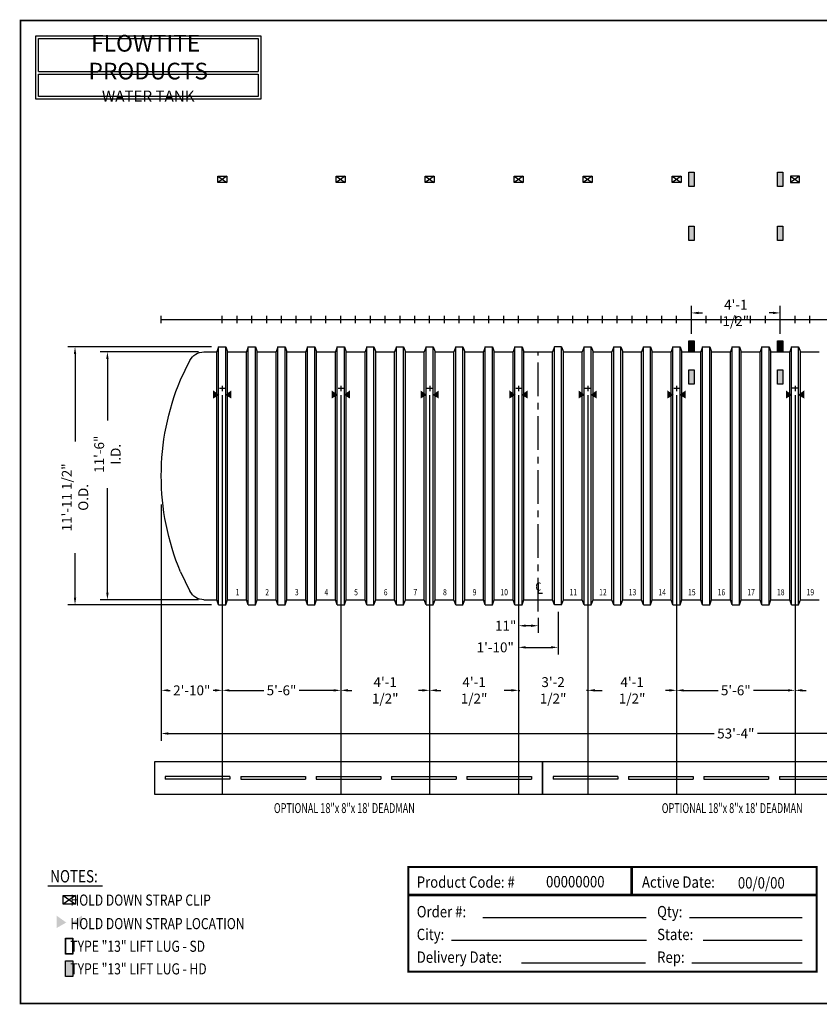
# Model space of a CAD drawing. Extents: x 85 to 837, y 30 to 578.
# Drawn here: x 85 to 530, y 30 to 578 of the extents above; entities that cross this region are included whole.
import ezdxf
from ezdxf.enums import TextEntityAlignment as Align

# ---------------------------------------------------------------- set-up
doc = ezdxf.new("R2010")
doc.units = 0
doc.header["$LTSCALE"] = 15
doc.header["$MEASUREMENT"] = 0
doc.linetypes.add('CENTER', pattern=[2, 1.25, -0.25, 0.25, -0.25])
doc.layers.get('DEFPOINTS').update_dxf_attribs({"linetype": 'CONTINUOUS'})
for name, color, linetype in [('ACCESSORIES', 3, 'CONTINUOUS'), ('BASEDWG', 6, 'CONTINUOUS'), ('BORDER', 2, 'CONTINUOUS'), ('DIM', 2, 'CONTINUOUS'), ('X-DEADMAN', 4, 'CONTINUOUS')]:
    doc.layers.add(name, color=color, linetype=linetype)
doc.styles.add('ROMANS', font='romans', dxfattribs={"width": 0.8})
doc.dimstyles.new('TANK-1', dxfattribs={"dimtxt": 4, "dimasz": 3, "dimexe": 3, "dimexo": 3, "dimgap": 2, "dimtad": 0, "dimtih": 1, "dimtoh": 1, "dimdec": 3, "dimzin": 0, "dimdsep": 46, "dimlunit": 4, "dimtxsty": 'ROMANS', "dimcen": 0.125, "dimadec": 0, "dimazin": 0, "dimtfac": 1, "dimtdec": 3, "dimtmove": 2, "dimatfit": 3, "dimfxl": 1, "dimtolj": 1, "dimtzin": 0, "dimarcsym": 0})

# ---------------------------------------------------------------- blocks, each defined once
blk = doc.blocks.new('*D1')
at = {"layer": 'DEFPOINTS', "color": 0, "transparency": 16777216}
for p in [(362.7, 252.43), (373.7, 249.18), (362.7, 240.73)]:
    blk.add_point(p, dxfattribs=at)
at = {"layer": 'DIM', "color": 0, "lineweight": -2, "transparency": 16777216}
for p, q in [((362.7, 248.43), (362.7, 236.73)), ((373.7, 245.18), (373.7, 236.73)), ((369.7, 240.73), (366.7, 240.73))]:
    blk.add_line(p, q, dxfattribs=at)
at = {"layer": 'DIM', "color": 0, "transparency": 16777216}
for points in [[(366.7, 241.4), (366.7, 240.07), (362.7, 240.73)], [(369.7, 241.4), (369.7, 240.07), (373.7, 240.73)]]:
    blk.add_solid(points, dxfattribs=at)
at = {"layer": 'DIM', "color": 0, "transparency": 16777216, "insert": (355.54, 240.74), "char_height": 5.5, "attachment_point": 5, "style": 'ROMANS'}
blk.add_mtext('\\A1;11"', dxfattribs=at)
blk = doc.blocks.new('*D2')
at = {"layer": 'DEFPOINTS', "color": 0, "transparency": 16777216}
for p in [(195.7, 395.93), (115.72, 252.43), (195.7, 252.43)]:
    blk.add_point(p, dxfattribs=at)
at = {"layer": 'DIM', "color": 0, "lineweight": -2, "transparency": 16777216}
for p, q in [((191.7, 395.93), (111.72, 395.93)), ((115.72, 391.93), (115.72, 343.25)), ((115.72, 256.43), (115.72, 281.11)), ((191.7, 252.43), (111.72, 252.43))]:
    blk.add_line(p, q, dxfattribs=at)
at = {"layer": 'DIM', "color": 0, "transparency": 16777216}
for points in [[(115.05, 391.93), (116.38, 391.93), (115.72, 395.93)], [(115.05, 256.43), (116.38, 256.43), (115.72, 252.43)]]:
    blk.add_solid(points, dxfattribs=at)
at = {"layer": 'DIM', "color": 0, "transparency": 16777216, "insert": (115.72, 312.18), "char_height": 5.5, "attachment_point": 5, "rotation": 90, "style": 'ROMANS'}
blk.add_mtext('\\A1;11\'-11 1/2" O.D.', dxfattribs=at)
blk = doc.blocks.new('*D3')
at = {"layer": 'DEFPOINTS', "color": 0, "transparency": 16777216}
for p in [(188.47, 393.18), (133.75, 255.18), (188.47, 255.18)]:
    blk.add_point(p, dxfattribs=at)
at = {"layer": 'DIM', "color": 0, "lineweight": -2, "transparency": 16777216}
for p, q in [((184.47, 393.18), (129.75, 393.18)), ((133.75, 389.18), (133.75, 354.99)), ((133.75, 259.18), (133.75, 317.37)), ((184.47, 255.18), (129.75, 255.18))]:
    blk.add_line(p, q, dxfattribs=at)
at = {"layer": 'DIM', "color": 0, "transparency": 16777216}
for points in [[(133.09, 389.18), (134.42, 389.18), (133.75, 393.18)], [(133.09, 259.18), (134.42, 259.18), (133.75, 255.18)]]:
    blk.add_solid(points, dxfattribs=at)
at = {"layer": 'DIM', "color": 0, "transparency": 16777216, "insert": (133.75, 336.18), "char_height": 5.5, "attachment_point": 5, "rotation": 90, "style": 'ROMANS'}
blk.add_mtext('\\A1;11\'-6" I.D.', dxfattribs=at)
blk = doc.blocks.new('*D4')
at = {"layer": 'DEFPOINTS', "color": 0, "transparency": 16777216}
for p in [(163.7, 311.83), (803.7, 311.83), (803.7, 180.73)]:
    blk.add_point(p, dxfattribs=at)
at = {"layer": 'DIM', "color": 0, "lineweight": -2, "transparency": 16777216}
for p, q in [((163.7, 307.83), (163.7, 176.73)), ((803.7, 307.83), (803.7, 176.73)), ((167.7, 180.73), (471.7, 180.73)), ((799.7, 180.73), (495.7, 180.73))]:
    blk.add_line(p, q, dxfattribs=at)
at = {"layer": 'DIM', "color": 0, "transparency": 16777216}
for points in [[(167.7, 181.39), (167.7, 180.06), (163.7, 180.73)], [(799.7, 181.39), (799.7, 180.06), (803.7, 180.73)]]:
    blk.add_solid(points, dxfattribs=at)
at = {"layer": 'DIM', "color": 0, "transparency": 16777216, "insert": (483.7, 180.73), "char_height": 5.5, "attachment_point": 5, "style": 'ROMANS'}
blk.add_mtext('\\A1;53\'-4"', dxfattribs=at)
blk = doc.blocks.new('HD-SA')
at = {"layer": 'ACCESSORIES'}
for p, q in [((2.5, 79.77), (-2.5, 76.23)), ((-2.5, 79.77), (2.5, 76.23)), ((-2.5, 76.23), (-2.5, 79.77)), ((-2.5, 79.77), (2.5, 79.77)), ((2.5, 79.77), (2.5, 76.23)), ((2.5, 76.23), (-2.5, 76.23))]:
    blk.add_line(p, q, dxfattribs=at)
for points in [[(-1.57, -41.97), (-5.07, -43.97), (-1.57, -41.97), (-5.07, -39.47)], [(1.57, -41.97), (5.07, -43.97), (1.57, -41.97), (5.07, -39.47)]]:
    blk.add_solid(points, dxfattribs=at)
at = {"layer": 'DEFPOINTS'}
for p, q in [((-1.51, -38.2), (1.61, -38.2)), ((0.01, -36.85), (0.01, -39.79))]:
    blk.add_line(p, q, dxfattribs=at)
blk = doc.blocks.new('*D6')
at = {"layer": 'DEFPOINTS', "color": 0, "transparency": 16777216}
for p in [(197.71, 372.99), (163.74, 312.18), (197.71, 204.76)]:
    blk.add_point(p, dxfattribs=at)
at = {"layer": 'DIM', "color": 0, "lineweight": -2, "transparency": 16777216}
for p, q in [((197.71, 368.99), (197.71, 200.76)), ((163.74, 308.18), (163.74, 200.76)), ((167.74, 204.76), (168.73, 204.76)), ((193.71, 204.76), (192.73, 204.76))]:
    blk.add_line(p, q, dxfattribs=at)
at = {"layer": 'DIM', "color": 0, "transparency": 16777216}
for points in [[(167.74, 205.43), (167.74, 204.09), (163.74, 204.76)], [(193.71, 205.43), (193.71, 204.09), (197.71, 204.76)]]:
    blk.add_solid(points, dxfattribs=at)
at = {"layer": 'DIM', "color": 0, "transparency": 16777216, "insert": (180.73, 204.76), "char_height": 5.5, "attachment_point": 5, "style": 'ROMANS'}
blk.add_mtext('\\A1;2\'-10"', dxfattribs=at)
blk = doc.blocks.new('*D7')
at = {"layer": 'DEFPOINTS', "color": 0, "transparency": 16777216}
for p in [(197.71, 372.99), (263.71, 372.99), (263.71, 204.76)]:
    blk.add_point(p, dxfattribs=at)
at = {"layer": 'DIM', "color": 0, "lineweight": -2, "transparency": 16777216}
for p, q in [((197.71, 368.99), (197.71, 200.76)), ((263.71, 368.99), (263.71, 200.76)), ((201.71, 204.76), (220.81, 204.76)), ((259.71, 204.76), (240.62, 204.76))]:
    blk.add_line(p, q, dxfattribs=at)
at = {"layer": 'DIM', "color": 0, "transparency": 16777216}
for points in [[(201.71, 205.43), (201.71, 204.09), (197.71, 204.76)], [(259.71, 205.43), (259.71, 204.09), (263.71, 204.76)]]:
    blk.add_solid(points, dxfattribs=at)
at = {"layer": 'DIM', "color": 0, "transparency": 16777216, "insert": (230.71, 204.76), "char_height": 5.5, "attachment_point": 5, "style": 'ROMANS'}
blk.add_mtext('\\A1;5\'-6"', dxfattribs=at)
blk = doc.blocks.new('*D8')
at = {"layer": 'DEFPOINTS', "color": 0, "transparency": 16777216}
for p in [(263.71, 372.99), (313.21, 372.99), (313.21, 204.76)]:
    blk.add_point(p, dxfattribs=at)
at = {"layer": 'DIM', "color": 0, "lineweight": -2, "transparency": 16777216}
for p, q in [((263.71, 368.99), (263.71, 200.76)), ((313.21, 368.99), (313.21, 200.76)), ((267.71, 204.76), (269.86, 204.76)), ((309.21, 204.76), (307.06, 204.76))]:
    blk.add_line(p, q, dxfattribs=at)
at = {"layer": 'DIM', "color": 0, "transparency": 16777216}
for points in [[(267.71, 205.43), (267.71, 204.09), (263.71, 204.76)], [(309.21, 205.43), (309.21, 204.09), (313.21, 204.76)]]:
    blk.add_solid(points, dxfattribs=at)
at = {"layer": 'DIM', "color": 0, "transparency": 16777216, "insert": (288.46, 204.76), "char_height": 5.5, "attachment_point": 5, "style": 'ROMANS'}
blk.add_mtext('\\A1;4\'-1 1/2"', dxfattribs=at)
blk = doc.blocks.new('*D9')
at = {"layer": 'DEFPOINTS', "color": 0, "transparency": 16777216}
for p in [(313.21, 372.99), (362.71, 372.99), (362.71, 204.76)]:
    blk.add_point(p, dxfattribs=at)
at = {"layer": 'DIM', "color": 0, "lineweight": -2, "transparency": 16777216}
for p, q in [((313.21, 368.99), (313.21, 200.76)), ((362.71, 368.99), (362.71, 200.76)), ((317.21, 204.76), (319.36, 204.76)), ((358.71, 204.76), (356.56, 204.76))]:
    blk.add_line(p, q, dxfattribs=at)
at = {"layer": 'DIM', "color": 0, "transparency": 16777216}
for points in [[(317.21, 205.43), (317.21, 204.09), (313.21, 204.76)], [(358.71, 205.43), (358.71, 204.09), (362.71, 204.76)]]:
    blk.add_solid(points, dxfattribs=at)
at = {"layer": 'DIM', "color": 0, "transparency": 16777216, "insert": (337.96, 204.76), "char_height": 5.5, "attachment_point": 5, "style": 'ROMANS'}
blk.add_mtext('\\A1;4\'-1 1/2"', dxfattribs=at)
blk = doc.blocks.new('*D10')
at = {"layer": 'DEFPOINTS', "color": 0, "transparency": 16777216}
for p in [(516.7, 372.99), (566.2, 372.99), (566.2, 204.76)]:
    blk.add_point(p, dxfattribs=at)
at = {"layer": 'DIM', "color": 0, "lineweight": -2, "transparency": 16777216}
for p, q in [((516.7, 368.99), (516.7, 200.76)), ((566.2, 368.99), (566.2, 200.76)), ((520.7, 204.76), (522.85, 204.76)), ((562.2, 204.76), (560.05, 204.76))]:
    blk.add_line(p, q, dxfattribs=at)
at = {"layer": 'DIM', "color": 0, "transparency": 16777216}
for points in [[(520.7, 205.43), (520.7, 204.09), (516.7, 204.76)], [(562.2, 205.43), (562.2, 204.09), (566.2, 204.76)]]:
    blk.add_solid(points, dxfattribs=at)
at = {"layer": 'DIM', "color": 0, "transparency": 16777216, "insert": (541.45, 204.76), "char_height": 5.5, "attachment_point": 5, "style": 'ROMANS'}
blk.add_mtext('\\A1;4\'-1 1/2"', dxfattribs=at)
blk = doc.blocks.new('*D12')
at = {"layer": 'DEFPOINTS', "color": 0, "transparency": 16777216}
for p in [(362.71, 372.99), (401.21, 372.99), (401.21, 204.76)]:
    blk.add_point(p, dxfattribs=at)
at = {"layer": 'DIM', "color": 0, "lineweight": -2, "transparency": 16777216}
for p, q in [((362.71, 368.99), (362.71, 200.76)), ((401.21, 368.99), (401.21, 200.76)), ((358.71, 204.76), (354.71, 204.76)), ((362.71, 204.76), (363.36, 204.76)), ((401.21, 204.76), (400.56, 204.76)), ((405.21, 204.76), (409.21, 204.76))]:
    blk.add_line(p, q, dxfattribs=at)
at = {"layer": 'DIM', "color": 0, "transparency": 16777216}
for points in [[(358.71, 205.43), (358.71, 204.09), (362.71, 204.76)], [(405.21, 205.43), (405.21, 204.09), (401.21, 204.76)]]:
    blk.add_solid(points, dxfattribs=at)
at = {"layer": 'DIM', "color": 0, "transparency": 16777216, "insert": (381.96, 204.76), "char_height": 5.5, "attachment_point": 5, "style": 'ROMANS'}
blk.add_mtext('\\A1;3\'-2 1/2"', dxfattribs=at)
blk = doc.blocks.new('*D13')
at = {"layer": 'DEFPOINTS', "color": 0, "transparency": 16777216}
for p in [(362.7, 252.43), (384.7, 252.43), (384.7, 228.69)]:
    blk.add_point(p, dxfattribs=at)
at = {"layer": 'DIM', "color": 0, "lineweight": -2, "transparency": 16777216}
for p, q in [((362.7, 248.43), (362.7, 224.69)), ((384.7, 248.43), (384.7, 224.69)), ((366.7, 228.69), (380.7, 228.69))]:
    blk.add_line(p, q, dxfattribs=at)
at = {"layer": 'DIM', "color": 0, "transparency": 16777216}
for points in [[(366.7, 229.36), (366.7, 228.03), (362.7, 228.69)], [(380.7, 229.36), (380.7, 228.03), (384.7, 228.69)]]:
    blk.add_solid(points, dxfattribs=at)
at = {"layer": 'DIM', "color": 0, "transparency": 16777216, "insert": (349.74, 228.69), "char_height": 5.5, "attachment_point": 5, "style": 'ROMANS'}
blk.add_mtext('\\A1;1\'-10"', dxfattribs=at)
blk = doc.blocks.new('*D16')
at = {"layer": 'DEFPOINTS', "color": 0, "transparency": 16777216}
for p in [(401.21, 372.99), (450.71, 372.99), (401.21, 204.76)]:
    blk.add_point(p, dxfattribs=at)
at = {"layer": 'DIM', "color": 0, "lineweight": -2, "transparency": 16777216}
for p, q in [((401.21, 368.99), (401.21, 200.76)), ((450.71, 368.99), (450.71, 200.76)), ((405.21, 204.76), (407.36, 204.76)), ((446.71, 204.76), (444.56, 204.76))]:
    blk.add_line(p, q, dxfattribs=at)
at = {"layer": 'DIM', "color": 0, "transparency": 16777216}
for points in [[(405.21, 205.43), (405.21, 204.09), (401.21, 204.76)], [(446.71, 205.43), (446.71, 204.09), (450.71, 204.76)]]:
    blk.add_solid(points, dxfattribs=at)
at = {"layer": 'DIM', "color": 0, "transparency": 16777216, "insert": (425.96, 204.76), "char_height": 5.5, "attachment_point": 5, "style": 'ROMANS'}
blk.add_mtext('\\A1;4\'-1 1/2"', dxfattribs=at)
blk = doc.blocks.new('*D19')
at = {"layer": 'DEFPOINTS', "color": 0, "transparency": 16777216}
for p in [(450.71, 372.99), (516.7, 372.99), (516.7, 204.76)]:
    blk.add_point(p, dxfattribs=at)
at = {"layer": 'DIM', "color": 0, "lineweight": -2, "transparency": 16777216}
for p, q in [((450.71, 368.99), (450.71, 200.76)), ((516.7, 368.99), (516.7, 200.76)), ((454.71, 204.76), (473.8, 204.76)), ((512.7, 204.76), (493.61, 204.76))]:
    blk.add_line(p, q, dxfattribs=at)
at = {"layer": 'DIM', "color": 0, "transparency": 16777216}
for points in [[(454.71, 205.43), (454.71, 204.09), (450.71, 204.76)], [(512.7, 205.43), (512.7, 204.09), (516.7, 204.76)]]:
    blk.add_solid(points, dxfattribs=at)
at = {"layer": 'DIM', "color": 0, "transparency": 16777216, "insert": (483.7, 204.76), "char_height": 5.5, "attachment_point": 5, "style": 'ROMANS'}
blk.add_mtext('\\A1;5\'-6"', dxfattribs=at)
blk = doc.blocks.new('notes-13')
at = {"layer": 'BORDER'}
blk.add_hatch(color=256, dxfattribs=at).paths.add_polyline_path([(21.2, 17.19), (18.2, 17.19), (18.2, 10.87), (21.2, 10.87)])
for p, q in [((11.02, 47.62), (33.24, 47.62)), ((22.2, 43.71), (17.2, 40.16)), ((17.2, 43.71), (22.2, 40.16))]:
    blk.add_line(p, q, dxfattribs=at)
for points in [[(17.2, 40.16), (17.2, 43.71), (22.2, 43.71), (22.2, 40.16)], [(18.2, 26.39), (21.2, 26.39), (21.2, 19.97), (18.2, 19.97)], [(18.33, 26.26), (21.08, 26.26), (21.08, 20.1), (18.33, 20.1)], [(18.2, 17.19), (21.2, 17.19), (21.2, 10.87), (18.2, 10.87)]]:
    blk.add_lwpolyline(points, close=True, dxfattribs=at)
for points in [[(18.5, 32.75), (14.57, 30.5), (18.5, 32.75), (14.57, 35.56)], [(20.9, 32.75), (24.84, 30.5), (20.9, 32.75), (24.84, 35.56)]]:
    blk.add_solid(points, dxfattribs=at)
at = {"layer": 'BORDER', "style": 'ROMANS', "width": 0.8}
for s, height, p in [('NOTES:', 5, (12.02, 48.99)), ('    HOLD DOWN STRAP CLIP', 4.5, (15.79, 39.58)), ('    HOLD DOWN STRAP LOCATION', 4.5, (15.79, 30.06)), ('    TYPE "13" LIFT LUG - SD', 4.5, (15.79, 20.9)), ('    TYPE "13" LIFT LUG - HD', 4.5, (15.79, 11.75))]:
    blk.add_text(s, height=height, dxfattribs=at).set_placement(p)
blk = doc.blocks.new('13tm-hd')
at = {"layer": 'ACCESSORIES'}
for points in [[(1.5, 82), (-1.5, 82), (-1.5, 74), (1.5, 74)], [(1.5, -11.9375), (-1.5, -11.9375), (-1.5, -17.9375), (1.5, -17.9375)]]:
    blk.add_hatch(color=256, dxfattribs=at).paths.add_polyline_path(points)
for points in [[(-1.5, 82), (1.5, 82), (1.5, 74), (-1.5, 74)], [(-1.5, -11.9375), (1.5, -11.9375), (1.5, -17.9375), (-1.5, -17.9375)]]:
    blk.add_lwpolyline(points, close=True, dxfattribs=at)
blk = doc.blocks.new('X-18')
at = {"layer": 'X-DEADMAN'}
for p, q in [((108, 0), (-108, 0)), ((-108, 0), (-108, -18)), ((108, -18), (108, 0)), ((-66, -8.25), (-102, -8.25)), ((-102, -8.25), (-102, -9.75)), ((-66, -9.75), (-102, -9.75)), ((-66, -8.25), (-66, -9.75)), ((-60, -8.25), (-24, -8.25)), ((-60, -8.25), (-60, -9.75)), ((-60, -9.75), (-24, -9.75)), ((-24, -8.25), (-24, -9.75)), ((-18, -8.25), (18, -8.25)), ((-18, -8.25), (-18, -9.75)), ((-18, -9.75), (18, -9.75)), ((18, -8.25), (18, -9.75)), ((24, -8.25), (60, -8.25)), ((24, -8.25), (24, -9.75)), ((24, -9.75), (60, -9.75)), ((60, -8.25), (60, -9.75)), ((66, -8.25), (102, -8.25)), ((66, -8.25), (66, -9.75)), ((66, -9.75), (102, -9.75)), ((102, -8.25), (102, -9.75)), ((-108, -18), (108, -18))]:
    blk.add_line(p, q, dxfattribs=at)
blk = doc.blocks.new('13sm-hd')
at = {"layer": 'ACCESSORIES'}
for points in [[(1.5, 52), (-1.5, 52), (-1.5, 44), (1.5, 44)], [(1.5, -28), (-1.5, -28), (-1.5, -36), (1.5, -36)]]:
    blk.add_hatch(color=256, dxfattribs=at).paths.add_polyline_path(points)
for points in [[(-1.5, 52), (1.5, 52), (1.5, 44), (-1.5, 44)], [(-1.5, -28), (1.5, -28), (1.5, -36), (-1.5, -36)]]:
    blk.add_lwpolyline(points, close=True, dxfattribs=at)
blk = doc.blocks.new('*D30')
at = {"layer": 'DEFPOINTS', "color": 0, "transparency": 16777216}
for p in [(508.45, 414.86), (458.95, 399.24), (508.45, 399.24)]:
    blk.add_point(p, dxfattribs=at)
at = {"layer": 'DIM', "color": 0, "lineweight": -2, "transparency": 16777216}
for p, q in [((458.95, 403.24), (458.95, 418.86)), ((508.45, 403.24), (508.45, 418.86)), ((462.95, 414.86), (465.1, 414.86)), ((504.45, 414.86), (502.3, 414.86))]:
    blk.add_line(p, q, dxfattribs=at)
at = {"layer": 'DIM', "color": 0, "transparency": 16777216}
for points in [[(462.95, 415.53), (462.95, 414.19), (458.95, 414.86)], [(504.45, 415.53), (504.45, 414.19), (508.45, 414.86)]]:
    blk.add_solid(points, dxfattribs=at)
at = {"layer": 'DIM', "color": 0, "transparency": 16777216, "insert": (483.7, 414.86), "char_height": 5.5, "attachment_point": 5, "style": 'ROMANS'}
blk.add_mtext('\\A1;4\'-1 1/2"', dxfattribs=at)
blk = doc.blocks.new('12FT ENDCAP RIGHT')
at = {"layer": 'BASEDWG'}
for p, q in [((-10.75, -33.63), (-16.03, -22.84)), ((-10.75, -140.37), (-16.03, -151.16))]:
    blk.add_line(p, q, dxfattribs=at)
for centre, radius, start, end in [((-23.79, -26.64), 8.64, 26.0938, 90), ((-138.42, -87), 138.38, 337.3112, 22.6888), ((-23.79, -147.36), 8.64, 270, 333.9062)]:
    blk.add_arc(centre, radius, start, end, dxfattribs=at)
blk = doc.blocks.new('12FT ENDCAP LEFT')
at = {"layer": 'BORDER', "xscale": -1}
blk.add_blockref('12FT ENDCAP RIGHT', (0, 0), dxfattribs=at)

msp = doc.modelspace()

# ---------------------------------------------------------------- linework, layer by layer
at = {"layer": 'BASEDWG'}
for p, q in [((195.70383, 395.93059), (194.70383, 393.18059)), ((195.70383, 252.43059), (195.70383, 395.93059)), ((195.70383, 395.93059), (199.70383, 395.93059)), ((199.70383, 252.43059), (199.70383, 395.93059)), ((199.70383, 395.93059), (200.70383, 393.18059)), ((212.20383, 395.93059), (211.20383, 393.18059)), ((212.20383, 252.43059), (212.20383, 395.93059)), ((212.20383, 395.93059), (216.20383, 395.93059)), ((216.20383, 252.43059), (216.20383, 395.93059)), ((216.20383, 395.93059), (217.20383, 393.18059)), ((228.70383, 395.93059), (227.70383, 393.18059)), ((228.70383, 252.43059), (228.70383, 395.93059)), ((228.70383, 395.93059), (232.70383, 395.93059)), ((232.70383, 252.43059), (232.70383, 395.93059)), ((232.70383, 395.93059), (233.70383, 393.18059)), ((245.20383, 395.93059), (244.20383, 393.18059)), ((245.20383, 252.43059), (245.20383, 395.93059)), ((245.20383, 395.93059), (249.20383, 395.93059)), ((249.20383, 252.43059), (249.20383, 395.93059)), ((249.20383, 395.93059), (250.20383, 393.18059)), ((261.70383, 395.93059), (260.70383, 393.18059)), ((261.70383, 252.43059), (261.70383, 395.93059)), ((261.70383, 395.93059), (265.70383, 395.93059)), ((265.70383, 252.43059), (265.70383, 395.93059)), ((265.70383, 395.93059), (266.70383, 393.18059)), ((278.20383, 395.93059), (277.20383, 393.18059)), ((278.20383, 252.43059), (278.20383, 395.93059)), ((278.20383, 395.93059), (282.20383, 395.93059)), ((282.20383, 252.43059), (282.20383, 395.93059)), ((282.20383, 395.93059), (283.20383, 393.18059)), ((294.70383, 395.93059), (293.70383, 393.18059)), ((294.70383, 252.43059), (294.70383, 395.93059)), ((294.70383, 395.93059), (298.70383, 395.93059)), ((298.70383, 252.43059), (298.70383, 395.93059)), ((298.70383, 395.93059), (299.70383, 393.18059)), ((311.20383, 395.93059), (310.20383, 393.18059)), ((311.20383, 252.43059), (311.20383, 395.93059)), ((311.20383, 395.93059), (315.20383, 395.93059)), ((315.20383, 252.43059), (315.20383, 395.93059)), ((315.20383, 395.93059), (316.20383, 393.18059)), ((327.70383, 395.93059), (326.70383, 393.18059)), ((327.70383, 252.43059), (327.70383, 395.93059)), ((327.70383, 395.93059), (331.70383, 395.93059)), ((331.70383, 252.43059), (331.70383, 395.93059)), ((331.70383, 395.93059), (332.70383, 393.18059)), ((344.20383, 395.93059), (343.20383, 393.18059)), ((344.20383, 252.43059), (344.20383, 395.93059)), ((344.20383, 395.93059), (348.20383, 395.93059)), ((348.20383, 252.43059), (348.20383, 395.93059)), ((348.20383, 395.93059), (349.20383, 393.18059)), ((360.70383, 395.93059), (359.70383, 393.18059)), ((360.70383, 252.43059), (360.70383, 395.93059)), ((360.70383, 395.93059), (364.70383, 395.93059)), ((364.70383, 252.43059), (364.70383, 395.93059)), ((364.70383, 395.93059), (365.70383, 393.18059)), ((382.70383, 395.93059), (381.70383, 393.18059)), ((382.70383, 252.43059), (382.70383, 395.93059)), ((386.70383, 395.93059), (382.70383, 395.93059)), ((386.70383, 252.43059), (386.70383, 395.93059)), ((386.70383, 395.93059), (387.70383, 393.18059)), ((399.20383, 395.93059), (398.20383, 393.18059)), ((399.20383, 252.43059), (399.20383, 395.93059)), ((399.20383, 395.93059), (403.20383, 395.93059)), ((403.20383, 252.43059), (403.20383, 395.93059)), ((403.20383, 395.93059), (404.20383, 393.18059)), ((415.70383, 395.93059), (414.70383, 393.18059)), ((415.70383, 252.43059), (415.70383, 395.93059)), ((415.70383, 395.93059), (419.70383, 395.93059)), ((419.70383, 252.43059), (419.70383, 395.93059)), ((419.70383, 395.93059), (420.70383, 393.18059)), ((432.20383, 395.93059), (431.20383, 393.18059)), ((432.20383, 252.43059), (432.20383, 395.93059)), ((432.20383, 395.93059), (436.20383, 395.93059)), ((436.20383, 252.43059), (436.20383, 395.93059)), ((436.20383, 395.93059), (437.20383, 393.18059)), ((448.70383, 395.93059), (447.70383, 393.18059)), ((448.70383, 252.43059), (448.70383, 395.93059)), ((448.70383, 395.93059), (452.70383, 395.93059)), ((452.70383, 252.43059), (452.70383, 395.93059)), ((452.70383, 395.93059), (453.70383, 393.18059)), ((465.20383, 395.93059), (464.20383, 393.18059)), ((465.20383, 252.43059), (465.20383, 395.93059)), ((465.20383, 395.93059), (469.20383, 395.93059)), ((469.20383, 252.43059), (469.20383, 395.93059)), ((469.20383, 395.93059), (470.20383, 393.18059)), ((481.70383, 395.93059), (480.70383, 393.18059)), ((481.70383, 252.43059), (481.70383, 395.93059)), ((481.70383, 395.93059), (485.70383, 395.93059)), ((485.70383, 252.43059), (485.70383, 395.93059)), ((485.70383, 395.93059), (486.70383, 393.18059)), ((498.20383, 395.93059), (497.20383, 393.18059)), ((498.20383, 252.43059), (498.20383, 395.93059)), ((498.20383, 395.93059), (502.20383, 395.93059)), ((502.20383, 252.43059), (502.20383, 395.93059)), ((502.20383, 395.93059), (503.20383, 393.18059)), ((514.70383, 395.93059), (513.70383, 393.18059)), ((514.70383, 252.43059), (514.70383, 395.93059)), ((514.70383, 395.93059), (518.70383, 395.93059)), ((518.70383, 252.43059), (518.70383, 395.93059)), ((518.70383, 395.93059), (519.70383, 393.18059)), ((187.49481, 393.18059), (194.70383, 393.18059)), ((188.47383, 393.18059), (194.70383, 393.18059)), ((188.70383, 393.18059), (194.70383, 393.18059)), ((194.70383, 255.18059), (194.70383, 393.18059)), ((200.70383, 255.18059), (200.70383, 393.18059)), ((200.70383, 393.18059), (211.20383, 393.18059)), ((211.20383, 255.18059), (211.20383, 393.18059)), ((217.20383, 255.18059), (217.20383, 393.18059)), ((217.20383, 393.18059), (227.70383, 393.18059)), ((227.70383, 255.18059), (227.70383, 393.18059)), ((233.70383, 255.18059), (233.70383, 393.18059)), ((233.70383, 393.18059), (244.20383, 393.18059)), ((244.20383, 255.18059), (244.20383, 393.18059)), ((250.20383, 255.18059), (250.20383, 393.18059)), ((250.20383, 393.18059), (260.70383, 393.18059)), ((260.70383, 255.18059), (260.70383, 393.18059)), ((266.70383, 255.18059), (266.70383, 393.18059)), ((266.70383, 393.18059), (277.20383, 393.18059)), ((277.20383, 255.18059), (277.20383, 393.18059)), ((283.20383, 255.18059), (283.20383, 393.18059)), ((283.20383, 393.18059), (293.70383, 393.18059)), ((293.70383, 255.18059), (293.70383, 393.18059)), ((299.70383, 255.18059), (299.70383, 393.18059)), ((299.70383, 393.18059), (310.20383, 393.18059)), ((310.20383, 255.18059), (310.20383, 393.18059)), ((316.20383, 255.18059), (316.20383, 393.18059)), ((316.20383, 393.18059), (326.70383, 393.18059)), ((326.70383, 255.18059), (326.70383, 393.18059)), ((332.70383, 255.18059), (332.70383, 393.18059)), ((332.70383, 393.18059), (343.20383, 393.18059)), ((343.20383, 255.18059), (343.20383, 393.18059)), ((349.20383, 255.18059), (349.20383, 393.18059)), ((349.20383, 393.18059), (359.70383, 393.18059)), ((359.70383, 255.18059), (359.70383, 393.18059)), ((365.70383, 255.18059), (365.70383, 393.18059)), ((365.70383, 393.18059), (381.70383, 393.18059)), ((381.70383, 255.18059), (381.70383, 393.18059)), ((387.70383, 255.18059), (387.70383, 393.18059)), ((387.70383, 393.18059), (398.20383, 393.18059)), ((398.20383, 255.18059), (398.20383, 393.18059)), ((404.20383, 255.18059), (404.20383, 393.18059)), ((404.20383, 393.18059), (414.70383, 393.18059)), ((414.70383, 255.18059), (414.70383, 393.18059)), ((420.70383, 255.18059), (420.70383, 393.18059)), ((420.70383, 393.18059), (431.20383, 393.18059)), ((431.20383, 255.18059), (431.20383, 393.18059)), ((437.20383, 255.18059), (437.20383, 393.18059)), ((437.20383, 393.18059), (447.70383, 393.18059)), ((447.70383, 255.18059), (447.70383, 393.18059)), ((453.70383, 255.18059), (453.70383, 393.18059)), ((453.70383, 393.18059), (464.20383, 393.18059)), ((464.20383, 255.18059), (464.20383, 393.18059)), ((470.20383, 255.18059), (470.20383, 393.18059)), ((470.20383, 393.18059), (480.70383, 393.18059)), ((480.70383, 255.18059), (480.70383, 393.18059)), ((486.70383, 255.18059), (486.70383, 393.18059)), ((486.70383, 393.18059), (497.20383, 393.18059)), ((497.20383, 255.18059), (497.20383, 393.18059)), ((503.20383, 255.18059), (503.20383, 393.18059)), ((503.20383, 393.18059), (513.70383, 393.18059)), ((513.70383, 255.18059), (513.70383, 393.18059)), ((519.70383, 255.18059), (519.70383, 393.18059)), ((519.70383, 393.18059), (530.20383, 393.18059)), ((373.70383, 264.71459), (373.70383, 258.93096)), ((373.70383, 258.93096), (376.02805, 258.93096)), ((187.49481, 255.18059), (194.70383, 255.18059)), ((188.47383, 255.18059), (194.70383, 255.18059)), ((188.70383, 255.18059), (194.70383, 255.18059)), ((195.70383, 252.43059), (194.70383, 255.18059)), ((195.70383, 252.43059), (199.70383, 252.43059)), ((199.70383, 252.43059), (200.70383, 255.18059)), ((200.70383, 255.18059), (211.20383, 255.18059)), ((212.20383, 252.43059), (211.20383, 255.18059)), ((212.20383, 252.43059), (216.20383, 252.43059)), ((216.20383, 252.43059), (217.20383, 255.18059)), ((217.20383, 255.18059), (227.70383, 255.18059)), ((228.70383, 252.43059), (227.70383, 255.18059)), ((228.70383, 252.43059), (232.70383, 252.43059)), ((232.70383, 252.43059), (233.70383, 255.18059)), ((233.70383, 255.18059), (244.20383, 255.18059)), ((245.20383, 252.43059), (244.20383, 255.18059)), ((245.20383, 252.43059), (249.20383, 252.43059)), ((249.20383, 252.43059), (250.20383, 255.18059)), ((250.20383, 255.18059), (260.70383, 255.18059)), ((261.70383, 252.43059), (260.70383, 255.18059)), ((261.70383, 252.43059), (265.70383, 252.43059)), ((265.70383, 252.43059), (266.70383, 255.18059)), ((266.70383, 255.18059), (277.20383, 255.18059)), ((278.20383, 252.43059), (277.20383, 255.18059)), ((278.20383, 252.43059), (282.20383, 252.43059)), ((282.20383, 252.43059), (283.20383, 255.18059)), ((283.20383, 255.18059), (293.70383, 255.18059)), ((294.70383, 252.43059), (293.70383, 255.18059)), ((294.70383, 252.43059), (298.70383, 252.43059)), ((298.70383, 252.43059), (299.70383, 255.18059)), ((299.70383, 255.18059), (310.20383, 255.18059)), ((311.20383, 252.43059), (310.20383, 255.18059)), ((311.20383, 252.43059), (315.20383, 252.43059)), ((315.20383, 252.43059), (316.20383, 255.18059)), ((316.20383, 255.18059), (326.70383, 255.18059)), ((327.70383, 252.43059), (326.70383, 255.18059)), ((327.70383, 252.43059), (331.70383, 252.43059)), ((331.70383, 252.43059), (332.70383, 255.18059)), ((332.70383, 255.18059), (343.20383, 255.18059)), ((344.20383, 252.43059), (343.20383, 255.18059)), ((344.20383, 252.43059), (348.20383, 252.43059)), ((348.20383, 252.43059), (349.20383, 255.18059)), ((349.20383, 255.18059), (359.70383, 255.18059)), ((360.70383, 252.43059), (359.70383, 255.18059)), ((360.70383, 252.43059), (364.70383, 252.43059)), ((364.70383, 252.43059), (365.70383, 255.18059)), ((365.70383, 255.18059), (381.70383, 255.18059)), ((382.70383, 252.43059), (381.70383, 255.18059)), ((386.70383, 252.43059), (382.70383, 252.43059)), ((386.70383, 252.43059), (387.70383, 255.18059)), ((387.70383, 255.18059), (398.20383, 255.18059)), ((399.20383, 252.43059), (398.20383, 255.18059)), ((399.20383, 252.43059), (403.20383, 252.43059)), ((403.20383, 252.43059), (404.20383, 255.18059)), ((404.20383, 255.18059), (414.70383, 255.18059)), ((415.70383, 252.43059), (414.70383, 255.18059)), ((415.70383, 252.43059), (419.70383, 252.43059)), ((419.70383, 252.43059), (420.70383, 255.18059)), ((420.70383, 255.18059), (431.20383, 255.18059)), ((432.20383, 252.43059), (431.20383, 255.18059)), ((432.20383, 252.43059), (436.20383, 252.43059)), ((436.20383, 252.43059), (437.20383, 255.18059)), ((437.20383, 255.18059), (447.70383, 255.18059)), ((448.70383, 252.43059), (447.70383, 255.18059)), ((448.70383, 252.43059), (452.70383, 252.43059)), ((452.70383, 252.43059), (453.70383, 255.18059)), ((453.70383, 255.18059), (464.20383, 255.18059)), ((465.20383, 252.43059), (464.20383, 255.18059)), ((465.20383, 252.43059), (469.20383, 252.43059)), ((469.20383, 252.43059), (470.20383, 255.18059)), ((470.20383, 255.18059), (480.70383, 255.18059)), ((481.70383, 252.43059), (480.70383, 255.18059)), ((481.70383, 252.43059), (485.70383, 252.43059)), ((485.70383, 252.43059), (486.70383, 255.18059)), ((486.70383, 255.18059), (497.20383, 255.18059)), ((498.20383, 252.43059), (497.20383, 255.18059)), ((498.20383, 252.43059), (502.20383, 252.43059)), ((502.20383, 252.43059), (503.20383, 255.18059)), ((503.20383, 255.18059), (513.70383, 255.18059)), ((514.70383, 252.43059), (513.70383, 255.18059)), ((514.70383, 252.43059), (518.70383, 252.43059)), ((518.70383, 252.43059), (519.70383, 255.18059)), ((519.70383, 255.18059), (530.20383, 255.18059))]:
    msp.add_line(p, q, dxfattribs=at)
at = {"layer": 'BASEDWG', "color": 5, "linetype": 'CENTER'}
msp.add_line((373.70383, 248.5712), (373.70383, 393.18059), dxfattribs=at)
at = {"layer": 'BORDER', "const_width": 0.98438}
msp.add_lwpolyline([(836.32597, 30.477), (85.38847, 30.477), (85.38847, 577.602), (836.32597, 577.602)], close=True, dxfattribs=at)
at = {"layer": 'DEFPOINTS'}
for p, q in [((163.70383, 409.18059), (163.70383, 413.18059)), ((163.70383, 411.18059), (803.70383, 411.18059)), ((197.70383, 409.18059), (197.70383, 413.18059)), ((205.95383, 409.18059), (205.95383, 413.18059)), ((214.20383, 409.18059), (214.20383, 413.18059)), ((222.45383, 409.18059), (222.45383, 413.18059)), ((230.70383, 409.18059), (230.70383, 413.18059)), ((238.95383, 409.18059), (238.95383, 413.18059)), ((247.20383, 409.18059), (247.20383, 413.18059)), ((255.45383, 409.18059), (255.45383, 413.18059)), ((263.70383, 409.18059), (263.70383, 413.18059)), ((271.95383, 409.18059), (271.95383, 413.18059)), ((280.20383, 409.18059), (280.20383, 413.18059)), ((288.45383, 409.18059), (288.45383, 413.18059)), ((296.70383, 409.18059), (296.70383, 413.18059)), ((304.95383, 409.18059), (304.95383, 413.18059)), ((313.20383, 409.18059), (313.20383, 413.18059)), ((321.45383, 409.18059), (321.45383, 413.18059)), ((329.70383, 409.18059), (329.70383, 413.18059)), ((337.95383, 409.18059), (337.95383, 413.18059)), ((346.20383, 409.18059), (346.20383, 413.18059)), ((354.45383, 409.18059), (354.45383, 413.18059)), ((362.70383, 409.18059), (362.70383, 413.18059)), ((373.70383, 409.18059), (373.70383, 413.18059)), ((384.70383, 409.18059), (384.70383, 413.18059)), ((392.95383, 409.18059), (392.95383, 413.18059)), ((401.20383, 409.18059), (401.20383, 413.18059)), ((409.45383, 409.18059), (409.45383, 413.18059)), ((417.70383, 409.18059), (417.70383, 413.18059)), ((425.95383, 409.18059), (425.95383, 413.18059)), ((434.20383, 409.18059), (434.20383, 413.18059)), ((442.45383, 409.18059), (442.45383, 413.18059)), ((450.70383, 409.18059), (450.70383, 413.18059)), ((458.95383, 409.18059), (458.95383, 413.18059)), ((467.20383, 409.18059), (467.20383, 413.18059)), ((475.45383, 409.18059), (475.45383, 413.18059)), ((483.70383, 409.18059), (483.70383, 413.18059)), ((491.95383, 409.18059), (491.95383, 413.18059)), ((500.20383, 409.18059), (500.20383, 413.18059)), ((508.45383, 409.18059), (508.45383, 413.18059)), ((516.70383, 409.18059), (516.70383, 413.18059)), ((524.95383, 409.18059), (524.95383, 413.18059)), ((425.29741, 106.4145), (425.29741, 91.33953)), ((426.00054, 106.4145), (426.00054, 91.33953)), ((301.34846, 91.33953), (528.79073, 91.33953)), ((301.34846, 90.6364), (528.79073, 90.6364)), ((342.89629, 78.38659), (433.71236, 78.38659)), ((457.86451, 78.38659), (520.73361, 78.38659)), ((325.33484, 65.73034), (433.87813, 65.73034)), ((465.57441, 65.73034), (520.73361, 65.73034)), ((364.3127, 53.07409), (433.4498, 53.07409)), ((459.14949, 53.07409), (520.73361, 53.07409))]:
    msp.add_line(p, q, dxfattribs=at)
at = {"layer": 'DEFPOINTS', "const_width": 1.05469}
msp.add_lwpolyline([(301.34846, 106.4145), (301.34846, 48.1014), (528.79073, 48.1014), (528.79073, 106.4145)], close=True, dxfattribs=at)
at = {"layer": 'DIM'}
for p, q in [((95.42062, 549.32775), (217.67275, 549.32775)), ((95.42062, 547.78088), (217.67275, 547.78088))]:
    msp.add_line(p, q, dxfattribs=at)
msp.add_lwpolyline([(93.87375, 569.11671), (219.21963, 569.11671), (219.21963, 533.83679), (93.87375, 533.83679)], close=True, dxfattribs=at)
for points in [[(95.42062, 549.32775), (95.42062, 567.56984), (217.67275, 567.56984), (217.67275, 549.32775)], [(217.67275, 547.78088), (217.67275, 535.38366), (95.42062, 535.38366), (95.42062, 547.78088)]]:
    msp.add_lwpolyline(points, dxfattribs=at)
at = {"layer": 'X-DEADMAN'}
for p, q in [((197.71138, 204.76044), (197.71138, 146.98117)), ((263.71138, 204.76044), (263.71138, 146.98117)), ((313.21138, 204.76044), (313.21138, 146.98117)), ((362.71138, 204.76044), (362.71138, 146.98117)), ((401.21138, 204.76044), (401.21138, 146.98117)), ((450.71138, 204.76044), (450.71138, 146.98117)), ((516.69628, 204.76044), (516.69628, 146.98117))]:
    msp.add_line(p, q, dxfattribs=at)

# ---------------------------------------------------------------- block references
at = {"layer": 'ACCESSORIES'}
for name, p in [('HD-SA', (197.70383, 411.18059)), ('HD-SA', (263.70383, 411.18059)), ('HD-SA', (313.20383, 411.18059)), ('HD-SA', (362.70383, 411.18059)), ('HD-SA', (401.20383, 411.18059)), ('HD-SA', (450.70383, 411.18059)), ('13tm-hd', (458.95383, 411.18059)), ('13tm-hd', (508.45383, 411.18059)), ('13sm-hd', (458.95383, 411.18059)), ('13sm-hd', (508.45383, 411.18059))]:
    msp.add_blockref(name, p, dxfattribs=at)
at = {"layer": 'ACCESSORIES', "xscale": -1}
msp.add_blockref('HD-SA', (516.70383, 411.18059), dxfattribs=at)
at = {"layer": 'BORDER', "xscale": 1.375, "yscale": 1.375, "zscale": 1.375}
msp.add_blockref('notes-13', (85.38847, 30.477), dxfattribs=at)
at = {"layer": 'DIM'}
msp.add_blockref('12FT ENDCAP LEFT', (163.70383, 411.18059), dxfattribs=at)
at = {"layer": 'X-DEADMAN'}
for p in [(267.98219, 164.98117), (483.98219, 164.98117)]:
    msp.add_blockref('X-18', p, dxfattribs=at)

# ---------------------------------------------------------------- texts
at = {"layer": 'BASEDWG', "style": 'ROMANS', "width": 0.8}
for s, height, p in [('C', 4.64844, (373.70383, 261.91876)), ('1', 3.5, (206.20383, 258.94244)), ('2', 3.5, (222.70383, 258.94244)), ('3', 3.5, (239.20383, 258.94244)), ('4', 3.5, (255.70383, 258.94244)), ('5', 3.5, (272.20383, 258.94244)), ('6', 3.5, (288.70383, 258.94244)), ('7', 3.5, (305.20383, 258.94244)), ('8', 3.5, (321.70383, 258.94244)), ('9', 3.5, (338.20383, 258.94244)), ('10', 3.5, (354.70383, 258.94244)), ('11', 3.5, (393.20383, 258.94244)), ('12', 3.5, (409.70383, 258.94244)), ('13', 3.5, (426.20383, 258.94244)), ('14', 3.5, (442.70383, 258.94244)), ('15', 3.5, (459.20383, 258.94244)), ('16', 3.5, (475.70383, 258.94244)), ('17', 3.5, (492.20383, 258.94244)), ('18', 3.5, (508.70383, 258.94244)), ('19', 3.5, (525.20383, 258.94244))]:
    msp.add_text(s, height=height, dxfattribs=at).set_placement(p, align=Align.MIDDLE)
at = {"layer": 'DEFPOINTS', "style": 'ROMANS', "width": 0.85}
for s, p in [('Product Code: #', (306.01788, 94.87564)), ('00000000', (378.0192, 95.08341)), ('Active Date:', (431.44274, 94.87564)), ('00/0/00', (484.84725, 94.42431)), ('Order #:', (306.01788, 78.38659)), ('Qty:', (439.87472, 78.38659)), ('City:', (306.01788, 65.73034)), ('State:', (439.87472, 65.73034)), ('Delivery Date:', (306.01788, 53.07409)), ('Rep:', (439.87472, 53.07409))]:
    msp.add_text(s, height=6.328125, dxfattribs=at).set_placement(p)
at = {"layer": 'DIM', "insert": (156.4878, 551.03447), "char_height": 9.28125, "width": 125.8125, "attachment_point": 5, "style": 'ROMANS'}
msp.add_mtext('{\\fArial|b0|i0|c0|p34;FLOWTITE  PRODUCTS\\P\\H0.6667x;WATER TANK}', dxfattribs=at)
at = {"layer": 'X-DEADMAN', "style": 'ROMANS', "width": 0.675}
for p in [(265.70383, 138.50073), (481.70383, 138.50073)]:
    msp.add_text('OPTIONAL 18"x 8"x 18\' DEADMAN', height=5.5, dxfattribs=at).set_placement(p, align=Align.MIDDLE)

# ---------------------------------------------------------------- dimensions: what is measured, and where the dimension line sits
at = {"layer": 'DIM'}
for base, p1, p2, picture, middle in [((508.45383, 414.8613), (458.95383, 399.24309), (508.45383, 399.24309), '*D30', (483.70383, 414.8613)), ((263.71138, 204.76044), (197.71138, 372.98553), (263.71138, 372.98553), '*D7', (230.71138, 204.76044)), ((313.21138, 204.76044), (263.71138, 372.98553), (313.21138, 372.98553), '*D8', (288.46138, 204.76044)), ((401.21138, 204.76044), (362.71138, 372.98553), (401.21138, 372.98553), '*D12', (381.96138, 204.76044)), ((401.21138, 204.76044), (450.71138, 372.98553), (401.21138, 372.98553), '*D16', (425.96138, 204.76044)), ((516.69628, 204.76044), (450.71138, 372.98553), (516.69628, 372.98553), '*D19', (483.70383, 204.76044)), ((566.19628, 204.76044), (516.69628, 372.98553), (566.19628, 372.98553), '*D10', (541.44628, 204.76044)), ((803.70383, 180.72628), (163.70383, 311.83201), (803.70383, 311.83201), '*D4', (483.70383, 180.72628))]:
    dim = msp.add_linear_dim(base=base, p1=p1, p2=p2, dimstyle='TANK-1', override={"dimtxt": 5.5, "dimasz": 4, "dimexe": 4, "dimexo": 4, "dimgap": 1, "dimzin": 3, "dimcen": 6, "dimtdec": 4, "dimfrac": 2}, dxfattribs=at)
    dim.commit()
    dim.dimension.update_dxf_attribs({"geometry": picture, "text_midpoint": middle})
for base, p1, p2, text, picture, middle in [((115.71615, 252.43059), (195.70383, 395.93059), (195.70383, 252.43059), '<> O.D.', '*D2', (115.71615, 312.18059)), ((133.7526, 255.18059), (188.47383, 393.18059), (188.47383, 255.18059), '<> I.D.', '*D3', (133.7526, 336.18059))]:
    dim = msp.add_linear_dim(base=base, p1=p1, p2=p2, angle=90, text=text, dimstyle='TANK-1', override={"dimtxt": 5.5, "dimasz": 4, "dimexe": 4, "dimexo": 4, "dimgap": 1, "dimdec": 4, "dimzin": 3, "dimcen": 6, "dimtdec": 4, "dimfrac": 2}, dxfattribs=at)
    dim.commit()
    dim.dimension.update_dxf_attribs({"geometry": picture, "text_midpoint": middle, "dimtype": 160, "text_rotation": 90})
for base, p1, p2, override, picture, middle in [((197.71138, 204.76044), (163.74481, 312.18059), (197.71138, 372.98553), {"dimtxt": 5.5, "dimasz": 4, "dimexe": 4, "dimexo": 4, "dimgap": 1, "dimzin": 3, "dimcen": 6, "dimtdec": 4, "dimfrac": 2}, '*D6', (180.7281, 204.76044)), ((362.71138, 204.76044), (313.21138, 372.98553), (362.71138, 372.98553), {"dimtxt": 5.5, "dimasz": 4, "dimexe": 4, "dimexo": 4, "dimgap": 1, "dimzin": 3, "dimcen": 6, "dimtdec": 4, "dimfrac": 2}, '*D9', (337.96138, 204.76044)), ((384.70383, 228.6923), (362.70383, 252.43059), (384.70383, 252.43059), {"dimtxt": 5.5, "dimasz": 4, "dimexe": 4, "dimexo": 4, "dimgap": 1, "dimzin": 3, "dimcen": 6, "dimtdec": 4, "dimfrac": 2}, '*D13', (349.73843, 228.6923)), ((362.70383, 240.73473), (373.70383, 249.18059), (362.70383, 252.43059), {"dimtxt": 5.5, "dimasz": 4, "dimexe": 4, "dimexo": 4, "dimgap": 1, "dimdec": 4, "dimzin": 3, "dimcen": 6, "dimtdec": 4, "dimfrac": 2}, '*D1', (355.54271, 240.73658))]:
    dim = msp.add_linear_dim(base=base, p1=p1, p2=p2, dimstyle='TANK-1', override=override, dxfattribs=at)
    dim.commit()
    dim.dimension.update_dxf_attribs({"geometry": picture, "text_midpoint": middle, "dimtype": 160})

doc.saveas('drawing.dxf')
